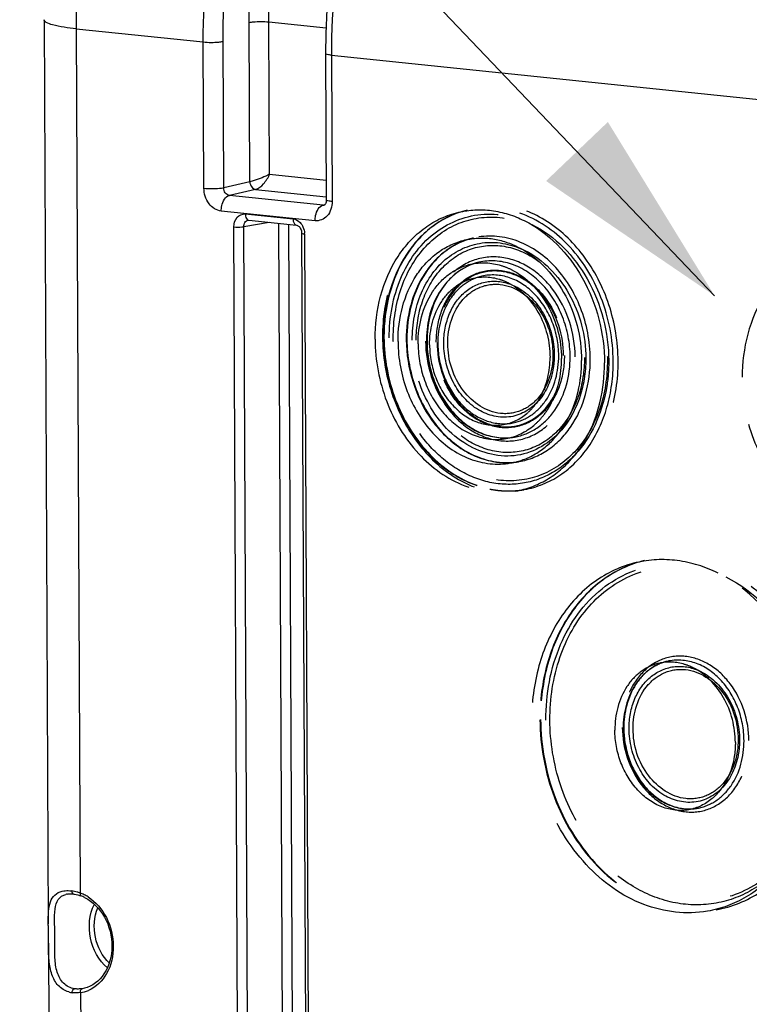
# Model space of a CAD drawing. Units: millimetres. Extents: x 0 to 594, y 0 to 420.
# Drawn here: x 149 to 162, y 77 to 94 of the extents above; entities that cross this region are included whole.
import ezdxf

# ---------------------------------------------------------------- set-up
doc = ezdxf.new("R2010")
doc.units = ezdxf.units.MM
doc.header["$LTSCALE"] = 32.67
doc.linetypes.add('HIDDEN', pattern=[0.2, 0.1, -0.1])
doc.layers.get('0').update_dxf_attribs({"linetype": 'CONTINUOUS'})
doc.layers.add('SOLIDES', color=7, linetype='CONTINUOUS')
doc.styles.get("Standard").update_dxf_attribs({"font": 'txt', "width": 0.85})
doc.dimstyles.get("Standard").update_dxf_attribs({"dimtxt": 3.5, "dimasz": 3.5, "dimexe": 1.5, "dimexo": 1, "dimtad": 1, "dimdec": 4, "dimtxsty": 'STANDARD', "dimblk": '_FILLED', "dimblk1": '_FILLED', "dimblk2": '_FILLED', "dimcen": 0.09, "dimclrt": 5, "dimadec": 0, "dimazin": 0, "dimtol": 1, "dimtp": 0.0001, "dimtm": 0.0001, "dimtfac": 1, "dimtdec": 4, "dimtofl": 0, "dimtmove": 0, "dimatfit": 3, "dimldrblk": '_FILLED', "dimfxl": 1, "dimtolj": 1, "dimarcsym": 0})

# ---------------------------------------------------------------- blocks, each defined once
blk = doc.blocks.new('_FILLED')
at = {"color": 0, "linetype": 'BYBLOCK'}
blk.add_solid([(0, 0), (-1, 0.2143), (-1, -0.2143)], dxfattribs=at)

msp = doc.modelspace()

# ---------------------------------------------------------------- linework, layer by layer
at = {"color": 7, "linetype": 'CONTINUOUS'}
for p, q in [((149.672648, 94.345103), (149.746821, 78.467589)), ((149.748408, 78.127891), (149.764582, 74.665703))]:
    msp.add_line(p, q, dxfattribs=at)
at = {"color": 9, "linetype": 'CONTINUOUS'}
for points, knots in [([(153.673105, 101.658408), (153.152086, 101.431419), (152.146037, 100.597831), (151.083883, 98.825791), (150.390169, 96.6165), (150.229893, 95.005071), (150.233719, 94.184589)], [0, 0, 0, 0, 0.198316052, 0.439473401, 0.713687131, 1, 1, 1, 1]), ([(150.233717, 94.184803), (150.094967, 94.199157), (149.911464, 94.226269), (149.729191, 94.280517), (149.672767, 94.325067), (149.672647, 94.345103)], [0, 0, 0, 0, 0.700244637, 0.899415046, 1, 1, 1, 1])]:
    msp.add_open_spline(points, degree=3, knots=knots, dxfattribs=at)
at = {"layer": 'SOLIDES', "color": 9, "linetype": 'CONTINUOUS'}
for p, q in [((153.286163, 91.498995), (153.273116, 94.291789)), ((153.632449, 91.631557), (153.61998, 94.300718)), ((154.624744, 94.196772), (153.61998, 94.300718)), ((150.233718, 94.184589), (150.304603, 79.011005)), ((150.233718, 94.184589), (152.467572, 93.953694)), ((152.479567, 91.38606), (152.467572, 93.953694)), ((152.826431, 91.394995), (152.814436, 93.962636)), ((154.718542, 93.7208), (154.730536, 91.153266)), ((154.718542, 93.7208), (166.60835, 92.49073)), ((153.632449, 91.631557), (154.626906, 91.528674)), ((153.286163, 91.498995), (152.826431, 91.394995)), ((153.387471, 91.364954), (152.927765, 91.260957)), ((153.387471, 91.364954), (154.628271, 91.236584)), ((154.574274, 91.090614), (152.927765, 91.260957)), ((154.430051, 90.813587), (152.783492, 90.983935)), ((154.574274, 91.090614), (154.605534, 91.097993)), ((153.179236, 90.711851), (153.626206, 90.78748)), ((153.206111, 90.933797), (154.043826, 90.84713)), ((153.788174, 90.770723), (153.865862, 74.14087)), ((153.08386, 73.998738), (153.005804, 90.707399)), ((153.257292, 74.003227), (153.179236, 90.711851)), ((153.96171, 90.75277), (154.039294, 74.145341)), ((154.246443, 90.579046), (154.324499, 73.870385)), ((150.380224, 77.338638), (150.338563, 77.330574)), ((150.312776, 77.261555), (150.325621, 74.510686))]:
    msp.add_line(p, q, dxfattribs=at)
at = {"layer": 'SOLIDES', "color": 7, "linetype": 'CONTINUOUS'}
for p, q in [((154.616529, 93.749961), (154.628524, 91.182411)), ((154.601025, 91.092283), (154.600636, 91.092192)), ((153.257174, 90.824323), (153.257325, 90.824349)), ((153.267239, 90.824618), (154.104955, 90.73795)), ((154.104874, 90.737959), (154.104955, 90.73795)), ((154.195436, 90.593619), (154.273492, 73.884958)), ((150.077271, 78.991782), (150.077381, 78.991801)), ((150.173693, 78.994322), (150.192168, 78.992158)), ((150.192189, 78.992194), (150.208463, 78.989716)), ((150.208463, 78.989716), (150.236712, 78.984204)), ((150.236712, 78.984204), (150.265983, 78.976982)), ((150.265983, 78.976982), (150.296127, 78.968041)), ((150.296127, 78.968041), (150.320477, 78.959759))]:
    msp.add_line(p, q, dxfattribs=at)
for points in [[(156.987995, 100.405243), (156.750078, 100.162655), (156.520387, 99.896292), (156.300564, 99.608125), (156.091607, 99.299751), (155.893996, 98.972148), (155.708474, 98.626761), (155.535733, 98.265097), (155.37635, 97.888588), (155.230869, 97.498701), (155.099823, 97.097025), (154.983693, 96.68519), (154.882895, 96.264806), (154.79781, 95.83758), (154.728762, 95.405235), (154.676008, 94.969451), (154.639758, 94.531968), (154.620166, 94.094563), (154.61653, 93.749961)], [(154.628525, 91.182406), (154.628399, 91.174253), (154.626891, 91.156089), (154.623837, 91.139374), (154.619552, 91.124684), (154.614595, 91.112696), (154.609618, 91.10369), (154.605165, 91.097477), (154.601673, 91.093686), (154.599835, 91.09212)], [(153.257178, 90.824309), (153.258594, 90.824524), (153.264745, 90.824796), (153.267397, 90.824602)], [(154.104874, 90.737959), (154.112367, 90.736542), (154.121296, 90.733326), (154.13098, 90.728114), (154.141048, 90.720775), (154.151174, 90.711261), (154.160935, 90.699709)], [(154.160935, 90.699709), (154.169935, 90.686359), (154.17795, 90.671322), (154.184706, 90.654873), (154.189933, 90.637463), (154.193477, 90.619456), (154.195236, 90.601279), (154.195435, 90.593618)], [(150.077284, 78.991773), (150.093092, 78.994082), (150.118833, 78.996092), (150.145783, 78.99616), (150.173693, 78.994322)]]:
    msp.add_lwpolyline(points, dxfattribs=at)
at = {"layer": 'SOLIDES', "color": 9, "linetype": 'CONTINUOUS'}
for centre, radius, start, end in [((154.582721, 91.170332), 0.080164, 263.9514816, 282.9125114), ((153.272041, 90.868904), 0.044505, 251.3789757, 263.8113326), ((153.944685, 90.577546), 0.301761, 0.2849032, 3.6700428), ((150.066002, 78.383617), 0.669933, 78.0675943, 82.2029881), ((150.045194, 78.284494), 0.771217, 74.3061082, 78.0777202), ((150.025071, 78.211121), 0.847297, 72.5589616, 74.3381693), ((150.010916, 78.166019), 0.894569, 70.8343963, 72.5598728), ((150.070925, 78.361675), 0.690097, 63.7607417, 70.2074286), ((150.126634, 78.704563), 0.291398, 99.7635638, 104.2987742), ((150.046644, 78.312229), 0.745184, 57.7573694, 63.7670611), ((150.224473, 77.834876), 0.580081, 278.7559149, 293.0793094)]:
    msp.add_arc(centre, radius, start, end, dxfattribs=at)
at = {"layer": 'SOLIDES', "color": 8, "linetype": 'HIDDEN'}
for centre, radius, start, end in [((157.534534, 89.112867), 0.998868, 103.2449871, 109.2880079), ((157.537873, 89.103027), 1.009259, 109.282407, 110.7804828), ((157.743803, 88.093518), 0.844343, 271.1710235, 273.922754), ((157.744157, 88.087287), 0.838101, 273.9277081, 279.9320476), ((157.797334, 87.921169), 1.354649, 261.2239392, 262.2729999), ((157.794365, 87.898164), 1.331453, 262.2664952, 266.541307), ((157.793129, 87.880545), 1.313792, 266.5487756, 268.7157962), ((157.792894, 87.868782), 1.302027, 268.7145143, 272.19458), ((157.793313, 87.856739), 1.289977, 272.1964583, 275.0755269), ((157.794369, 87.845131), 1.278321, 275.074423, 279.9063524), ((157.839941, 87.797757), 1.728013, 258.5731215, 259.2423394), ((157.835766, 87.774646), 1.70453, 259.2351994, 263.2656194), ((157.832203, 87.746293), 1.675954, 263.2729083, 264.9781102), ((157.830294, 87.723507), 1.653088, 264.9748872, 268.3019193), ((157.829465, 87.698268), 1.627836, 268.304777, 270.8013476), ((157.829729, 87.678291), 1.607857, 270.8018798, 273.6198736), ((157.8302, 87.669876), 1.59943, 273.6220987, 276.6390315), ((157.830589, 87.666325), 1.595857, 276.6398862, 279.9236957), ((161.477443, 81.916662), 1.625246, 180.2793616, 184.2099162), ((160.997716, 81.33075), 0.844343, 271.1710235, 273.922754), ((160.998071, 81.324518), 0.838101, 273.9277081, 279.9320476)]:
    msp.add_arc(centre, radius, start, end, dxfattribs=at)
at = {"layer": 'SOLIDES', "color": 7, "linetype": 'CONTINUOUS'}
for centre, radius, start, end in [((150.108018, 78.369452), 0.627378, 63.8441278, 70.2048129), ((150.227123, 77.695448), 0.439103, 254.0270345, 261.897514)]:
    msp.add_arc(centre, radius, start, end, dxfattribs=at)
at = {"layer": 'SOLIDES', "color": 9, "linetype": 'CONTINUOUS'}
for points, knots in [([(152.467572, 93.953694), (152.463534, 94.818436), (152.604488, 96.111135), (153.078815, 97.743527), (153.89715, 99.665867), (155.143233, 101.174334), (156.380766, 101.525382)], [0, 0, 0, 0, 0.290419769, 0.432427321, 0.567986155, 1, 1, 1, 1]), ([(152.814436, 93.962636), (152.810545, 94.795937), (152.946502, 96.041666), (153.40398, 97.614644), (154.193374, 99.467374), (155.395438, 100.920597), (156.588543, 101.258657)], [0, 0, 0, 0, 0.29036522, 0.432351871, 0.567898508, 1, 1, 1, 1]), ([(158.348484, 101.246703), (157.807227, 101.047844), (156.744525, 100.242786), (155.621354, 98.460388), (154.885169, 96.210867), (154.714616, 94.561371), (154.718542, 93.7208)], [0, 0, 0, 0, 0.197238617, 0.437729586, 0.712477029, 1, 1, 1, 1]), ([(153.273116, 94.291789), (153.269588, 95.047515), (153.395431, 96.176769), (153.819894, 97.598822), (154.543119, 99.253281), (155.663173, 100.548951), (156.744129, 100.793476)], [0, 0, 0, 0, 0.292456289, 0.435205286, 0.571119098, 1, 1, 1, 1]), ([(153.61998, 94.300718), (153.6166, 95.024293), (153.737229, 96.10554), (154.144062, 97.467023), (154.837404, 99.051413), (155.911186, 100.291494), (156.946753, 100.525395)], [0, 0, 0, 0, 0.292385787, 0.435107874, 0.571006091, 1, 1, 1, 1]), ([(153.61998, 94.300731), (153.5289, 94.310154), (153.412144, 94.3099), (153.296929, 94.296497), (153.273116, 94.291789)], [0, 0, 0, 0, 0.790455571, 1, 1, 1, 1]), ([(152.467572, 93.953694), (152.558653, 93.944272), (152.675409, 93.944525), (152.790623, 93.957929), (152.814436, 93.962636)], [0, 0, 0, 0, 0.790455574, 1, 1, 1, 1]), ([(154.718542, 93.720816), (154.693311, 93.723426), (154.665587, 93.728439), (154.616583, 93.739427), (154.616537, 93.749961)], [0, 0, 0, 0, 0.706559752, 1, 1, 1, 1]), ([(153.632449, 91.631557), (153.545983, 91.58705), (153.430846, 91.539929), (153.31209, 91.504491), (153.286163, 91.498995)], [0, 0, 0, 0, 0.785840359, 1, 1, 1, 1]), ([(153.387471, 91.364954), (153.442172, 91.377542), (153.540174, 91.467264), (153.606403, 91.569961), (153.632449, 91.631557)], [0, 0, 0, 0, 0.456318494, 1, 1, 1, 1]), ([(153.286163, 91.498995), (153.286413, 91.482775), (153.295174, 91.425389), (153.345472, 91.369483), (153.387471, 91.364954)], [0, 0, 0, 0, 0.277469696, 1, 1, 1, 1]), ([(152.479567, 91.38606), (152.570647, 91.376637), (152.687404, 91.376891), (152.802618, 91.390294), (152.826431, 91.395002)], [0, 0, 0, 0, 0.790455573, 1, 1, 1, 1]), ([(152.783492, 90.983935), (152.700297, 90.992579), (152.533906, 91.106913), (152.480003, 91.290781), (152.479567, 91.38606)], [0, 0, 0, 0, 0.467481832, 1, 1, 1, 1]), ([(152.927766, 91.260958), (152.899739, 91.263624), (152.843223, 91.301013), (152.825898, 91.36327), (152.826431, 91.394995)], [0, 0, 0, 0, 0.470135638, 1, 1, 1, 1]), ([(152.783492, 90.983935), (152.783342, 91.016092), (152.79361, 91.119035), (152.854675, 91.24386), (152.927739, 91.26096)], [0, 0, 0, 0, 0.299984577, 1, 1, 1, 1]), ([(154.730536, 91.153266), (154.730953, 91.064017), (154.685203, 90.884674), (154.506344, 90.805724), (154.430051, 90.813587)], [0, 0, 0, 0, 0.537819875, 1, 1, 1, 1]), ([(154.730536, 91.153266), (154.705309, 91.155876), (154.677577, 91.160894), (154.628586, 91.171871), (154.628532, 91.182406)], [0, 0, 0, 0, 0.70650781, 1, 1, 1, 1]), ([(153.005804, 90.707399), (153.005543, 90.766891), (153.036014, 90.88644), (153.155257, 90.93905), (153.206111, 90.933797)], [0, 0, 0, 0, 0.537823871, 1, 1, 1, 1]), ([(154.430051, 90.813587), (154.429901, 90.845743), (154.440168, 90.948687), (154.501234, 91.073512), (154.574298, 91.090612)], [0, 0, 0, 0, 0.299984416, 1, 1, 1, 1]), ([(153.179236, 90.711851), (153.178837, 90.737802), (153.190209, 90.788864), (153.23483, 90.820493), (153.257184, 90.824309)], [0, 0, 0, 0, 0.533690372, 1, 1, 1, 1]), ([(153.206111, 90.933797), (153.206169, 90.92128), (153.209456, 90.881947), (153.231101, 90.835699), (153.257831, 90.826729)], [0, 0, 0, 0, 0.307466192, 1, 1, 1, 1]), ([(154.043826, 90.84713), (154.04389, 90.833374), (154.046981, 90.792049), (154.075565, 90.741205), (154.104878, 90.738)], [0, 0, 0, 0, 0.31810209, 1, 1, 1, 1]), ([(153.005804, 90.707399), (153.05135, 90.702687), (153.109727, 90.702836), (153.167336, 90.709518), (153.179236, 90.71187)], [0, 0, 0, 0, 0.790574075, 1, 1, 1, 1]), ([(154.246443, 90.579046), (154.233836, 90.580351), (154.219996, 90.582883), (154.195433, 90.588339), (154.195423, 90.593618)], [0, 0, 0, 0, 0.705916079, 1, 1, 1, 1]), ([(150.304603, 79.011005), (150.303613, 79.005117), (150.301763, 78.987555), (150.30872, 78.964003), (150.320487, 78.959788)], [0, 0, 0, 0, 0.323261992, 1, 1, 1, 1]), ([(150.208007, 77.329177), (150.136442, 77.339647), (149.993992, 77.410524), (149.887109, 77.627455), (149.855418, 77.88927), (149.861769, 78.182756), (149.858108, 78.469704), (149.853418, 78.710304), (149.900844, 78.903746), (150.002882, 78.973692), (150.054665, 78.986933)], [0, 0, 0, 0, 0.114797739, 0.231832707, 0.36831136, 0.531112856, 0.697646513, 0.823025042, 0.915164209, 1, 1, 1, 1]), ([(150.444204, 78.942503), (150.580926, 78.85637), (150.808193, 78.586055), (150.925926, 78.086137), (150.82315, 77.595219), (150.585336, 77.358035), (150.451867, 77.301223)], [0, 0, 0, 0, 0.251029986, 0.519363822, 0.77465576, 1, 1, 1, 1]), ([(150.783975, 77.697485), (150.631713, 77.826924), (150.426243, 78.206091), (150.466058, 78.635453), (150.55508, 78.814391)], [0, 0, 0, 0, 0.499983657, 1, 1, 1, 1]), ([(150.81615, 77.78215), (150.691806, 77.900692), (150.524177, 78.226446), (150.550385, 78.591871), (150.618188, 78.749706)], [0, 0, 0, 0, 0.500017748, 1, 1, 1, 1]), ([(150.312776, 77.261555), (150.311429, 77.269403), (150.309408, 77.293706), (150.321485, 77.326559), (150.338563, 77.330574)], [0, 0, 0, 0, 0.312163978, 1, 1, 1, 1])]:
    msp.add_open_spline(points, degree=3, knots=knots, dxfattribs=at)
at = {"layer": 'SOLIDES', "color": 8, "linetype": 'HIDDEN'}
for points, knots in [([(159.753355, 88.349742), (159.751796, 88.683445), (159.642464, 89.347713), (159.196171, 90.221857), (158.520739, 90.864835), (157.694776, 91.169547), (156.846825, 91.052828), (156.148677, 90.532088), (155.707847, 89.72761), (155.614204, 89.100308), (155.615711, 88.77781)], [0, 0, 0, 0, 0.138633716, 0.274423838, 0.401198052, 0.517382913, 0.627972146, 0.742024303, 0.866021974, 1, 1, 1, 1]), ([(155.484628, 88.734343), (155.482275, 89.237984), (155.66974, 90.005697), (156.324199, 90.718558), (156.7415, 90.915412), (156.952984, 90.965133)], [0, 0, 0, 0, 0.529938325, 0.771408167, 1, 1, 1, 1]), ([(157.100754, 90.999881), (156.888886, 90.950083), (156.470829, 90.752897), (155.815178, 90.038782), (155.627369, 89.269697), (155.629726, 88.765154)], [0, 0, 0, 0, 0.228594166, 0.47006072, 1, 1, 1, 1]), ([(157.100749, 90.999901), (156.8912, 90.950629), (156.476883, 90.75478), (155.825038, 90.042593), (155.638857, 89.274986), (155.641214, 88.770524)], [0, 0, 0, 0, 0.227040909, 0.46793502, 1, 1, 1, 1]), ([(155.734433, 88.758358), (155.732768, 89.11477), (155.854524, 89.804391), (156.437442, 90.638477), (157.339238, 91.022573), (157.965555, 90.885343), (158.238086, 90.750395)], [0, 0, 0, 0, 0.278146743, 0.530371888, 0.76267119, 1, 1, 1, 1]), ([(156.952984, 90.965133), (157.140184, 91.009145), (157.542018, 91.028079), (157.923611, 90.906152), (158.102917, 90.817345)], [0, 0, 0, 0, 0.490074201, 1, 1, 1, 1]), ([(159.666639, 88.347506), (159.664861, 88.728058), (159.520738, 89.482035), (158.940197, 90.4259), (158.080481, 91.022515), (157.399511, 91.070102), (157.100754, 90.999881)], [0, 0, 0, 0, 0.273797677, 0.538219241, 0.779196814, 1, 1, 1, 1]), ([(155.804459, 88.758283), (155.80309, 89.051356), (155.888189, 89.621426), (156.288798, 90.352507), (156.923249, 90.825739), (157.693836, 90.931811), (158.444442, 90.654902), (159.058252, 90.070589), (159.463832, 89.276197), (159.56319, 88.672531), (159.564607, 88.369269)], [0, 0, 0, 0, 0.133977639, 0.257975224, 0.372027279, 0.482616369, 0.598801007, 0.725574949, 0.861364785, 1, 1, 1, 1]), ([(158.102917, 90.817345), (158.529467, 90.606081), (159.260068, 89.838883), (159.512065, 88.8337), (159.514476, 88.317426)], [0, 0, 0, 0, 0.479704264, 1, 1, 1, 1]), ([(158.238086, 90.750395), (158.646034, 90.548393), (159.3448, 89.814719), (159.585814, 88.853409), (159.588121, 88.359666)], [0, 0, 0, 0, 0.479700822, 1, 1, 1, 1]), ([(155.887613, 88.692651), (155.88573, 89.095574), (156.035729, 89.709756), (156.559325, 90.280052), (156.89318, 90.437528), (157.062372, 90.477319)], [0, 0, 0, 0, 0.52993457, 0.771404924, 1, 1, 1, 1]), ([(157.210045, 90.512041), (157.040481, 90.472163), (156.705895, 90.314342), (156.181152, 89.742796), (156.030824, 89.127268), (156.032711, 88.723462)], [0, 0, 0, 0, 0.228595077, 0.470065429, 1, 1, 1, 1]), ([(157.210044, 90.512042), (157.042796, 90.472717), (156.71193, 90.316264), (156.19109, 89.746565), (156.042313, 89.132562), (156.044199, 88.728832)], [0, 0, 0, 0, 0.226649601, 0.467397479, 1, 1, 1, 1]), ([(156.137418, 88.716666), (156.136101, 88.998544), (156.232388, 89.543936), (156.693422, 90.203567), (157.406577, 90.507289), (157.901949, 90.398868), (158.117451, 90.292083)], [0, 0, 0, 0, 0.278154464, 0.530373704, 0.762671459, 1, 1, 1, 1]), ([(157.062372, 90.477319), (157.212093, 90.512531), (157.533474, 90.527616), (157.838699, 90.430182), (157.982093, 90.359128)], [0, 0, 0, 0, 0.490079083, 1, 1, 1, 1]), ([(159.263654, 88.389198), (159.262231, 88.69378), (159.146884, 89.297225), (158.682225, 90.052636), (157.994177, 90.530117), (157.449149, 90.568275), (157.210045, 90.512041)], [0, 0, 0, 0, 0.273804429, 0.538218344, 0.779194828, 1, 1, 1, 1]), ([(156.207444, 88.716591), (156.206368, 88.94685), (156.273235, 89.394717), (156.58795, 89.969133), (157.086453, 90.340813), (157.691799, 90.42443), (158.281742, 90.206017), (158.934765, 89.587556), (159.159446, 88.876682), (159.161622, 88.410961)], [0, 0, 0, 0, 0.134441833, 0.258864789, 0.373309387, 0.484280077, 0.600867056, 0.728077171, 1, 1, 1, 1]), ([(157.982093, 90.359128), (158.323324, 90.190041), (158.90795, 89.576411), (159.109562, 88.772163), (159.111492, 88.359118)], [0, 0, 0, 0, 0.47970477, 1, 1, 1, 1]), ([(158.117451, 90.292083), (158.440035, 90.132235), (158.992716, 89.552136), (159.183312, 88.791834), (159.185136, 88.401358)], [0, 0, 0, 0, 0.479704733, 1, 1, 1, 1]), ([(163.400742, 90.298067), (163.189257, 90.248346), (162.771957, 90.051492), (162.117498, 89.338631), (161.930033, 88.570918), (161.932386, 88.067276)], [0, 0, 0, 0, 0.228591833, 0.470061675, 1, 1, 1, 1]), ([(158.997759, 88.427914), (158.995824, 88.841967), (158.79607, 89.473978), (158.215493, 90.02383), (157.690995, 90.218016), (157.152802, 90.143674), (156.7096, 89.813226), (156.4298, 89.302533), (156.370351, 88.904351), (156.371307, 88.699639)], [0, 0, 0, 0, 0.271921483, 0.399132095, 0.515719513, 0.626690583, 0.741135536, 0.865559103, 1, 1, 1, 1]), ([(157.305678, 90.085165), (157.175452, 90.054545), (156.917628, 89.932544), (156.511303, 89.48762), (156.395336, 89.007951), (156.396811, 88.692352)], [0, 0, 0, 0, 0.226083806, 0.466631644, 1, 1, 1, 1]), ([(157.157977, 90.050436), (157.333813, 90.091792), (157.593172, 90.078339), (157.819644, 89.986304), (157.876638, 89.958057)], [0, 0, 0, 0, 0.7395646, 1, 1, 1, 1]), ([(158.911043, 88.425678), (158.90993, 88.663779), (158.81976, 89.135509), (158.456522, 89.726035), (157.918656, 90.099295), (157.492592, 90.129124), (157.305678, 90.085165)], [0, 0, 0, 0, 0.273804428, 0.538218345, 0.779194827, 1, 1, 1, 1]), ([(156.240224, 88.656171), (156.238754, 88.97095), (156.35593, 89.45078), (156.764988, 89.896309), (157.0258, 90.019349), (157.157977, 90.050436)], [0, 0, 0, 0, 0.529936316, 0.771408521, 1, 1, 1, 1]), ([(157.179799, 90.04663), (156.939399, 89.955408), (156.503287, 89.544728), (156.383957, 88.979317), (156.385322, 88.686982)], [0, 0, 0, 0, 0.467957577, 1, 1, 1, 1]), ([(156.560056, 88.680111), (156.559237, 88.8554), (156.610141, 89.19635), (156.849723, 89.63364), (157.22922, 89.916594), (157.690055, 89.980254), (158.139166, 89.813986), (158.636305, 89.343167), (158.807354, 88.801989), (158.80901, 88.447441)], [0, 0, 0, 0, 0.134440256, 0.258863194, 0.373307589, 0.484277941, 0.600864446, 0.728073914, 1, 1, 1, 1]), ([(158.796266, 88.448759), (158.794629, 88.799279), (158.625491, 89.334282), (158.134045, 89.79984), (157.69, 89.964148), (157.234372, 89.901302), (156.859213, 89.62149), (156.622307, 89.189192), (156.57199, 88.852099), (156.5728, 88.678793)], [0, 0, 0, 0, 0.271919268, 0.399132311, 0.515718709, 0.626690494, 0.741137319, 0.865556198, 1, 1, 1, 1]), ([(157.876638, 89.958057), (158.1432, 89.825945), (158.599883, 89.346552), (158.757372, 88.718271), (158.75888, 88.395598)], [0, 0, 0, 0, 0.479706095, 1, 1, 1, 1]), ([(156.441717, 88.635325), (156.440482, 88.899731), (156.538898, 89.302773), (156.882494, 89.67701), (157.101566, 89.780356), (157.212589, 89.806479)], [0, 0, 0, 0, 0.52993692, 0.771406976, 1, 1, 1, 1]), ([(157.36033, 89.841213), (157.248929, 89.81501), (157.0291, 89.711342), (156.684337, 89.335837), (156.585575, 88.931436), (156.586815, 88.666136)], [0, 0, 0, 0, 0.228593361, 0.470065117, 1, 1, 1, 1]), ([(156.691522, 88.65934), (156.690684, 88.838727), (156.751964, 89.185807), (157.045356, 89.605567), (157.499197, 89.798902), (157.814415, 89.729814), (157.951573, 89.661891)], [0, 0, 0, 0, 0.278161836, 0.53037078, 0.762670533, 1, 1, 1, 1]), ([(157.212589, 89.806479), (157.360261, 89.841225), (157.578104, 89.83003), (157.76828, 89.752674), (157.816155, 89.728969)], [0, 0, 0, 0, 0.739564067, 1, 1, 1, 1]), ([(158.70955, 88.446524), (158.708615, 88.646641), (158.632825, 89.043105), (158.32755, 89.539413), (157.875503, 89.853122), (157.517419, 89.878162), (157.36033, 89.841213)], [0, 0, 0, 0, 0.273813876, 0.538219254, 0.779198445, 1, 1, 1, 1]), ([(157.816155, 89.728969), (158.040127, 89.618071), (158.423801, 89.215308), (158.556121, 88.687519), (158.557387, 88.416444)], [0, 0, 0, 0, 0.479698437, 1, 1, 1, 1]), ([(156.761548, 88.659265), (156.760275, 88.931809), (156.883823, 89.357289), (157.310596, 89.673803), (157.824929, 89.745837), (158.440732, 89.320969), (158.606158, 88.7593), (158.607518, 88.468287)], [0, 0, 0, 0, 0.257051316, 0.372570007, 0.484581025, 0.725529362, 1, 1, 1, 1]), ([(157.951573, 89.661891), (158.156884, 89.560219), (158.508578, 89.190995), (158.629871, 88.707176), (158.631032, 88.458684)], [0, 0, 0, 0, 0.479702249, 1, 1, 1, 1]), ([(155.484628, 88.734343), (155.486359, 88.363822), (155.623445, 87.629077), (156.177206, 86.700985), (156.999317, 86.096321), (157.660285, 86.016455), (157.956089, 86.068194)], [0, 0, 0, 0, 0.272873145, 0.537088509, 0.778847278, 1, 1, 1, 1]), ([(155.615711, 88.77781), (155.61727, 88.444107), (155.726602, 87.779839), (156.172895, 86.905695), (156.848327, 86.262717), (157.67429, 85.958005), (158.522241, 86.074724), (159.220389, 86.595465), (159.661219, 87.399942), (159.754862, 88.027245), (159.753355, 88.349742)], [0, 0, 0, 0, 0.138633716, 0.274423838, 0.401198052, 0.517382913, 0.627972146, 0.742024303, 0.866021974, 1, 1, 1, 1]), ([(155.629726, 88.765154), (155.632557, 88.159145), (155.911371, 87.236192), (156.723863, 86.392576), (157.239904, 86.156079), (157.497592, 86.103996)], [0, 0, 0, 0, 0.524855326, 0.772309894, 1, 1, 1, 1]), ([(155.641214, 88.770524), (155.642953, 88.398218), (155.780398, 87.660384), (156.334368, 86.729322), (157.153927, 86.123594), (157.812104, 86.042985), (158.105617, 86.094324)], [0, 0, 0, 0, 0.274102393, 0.539195973, 0.78062878, 1, 1, 1, 1]), ([(159.053252, 86.770915), (158.926023, 86.621965), (158.627697, 86.366097), (158.075304, 86.168087), (157.485655, 86.188931), (156.919692, 86.421603), (156.425408, 86.837837), (155.908697, 87.587865), (155.736607, 88.292854), (155.734433, 88.758358)], [0, 0, 0, 0, 0.116875118, 0.229201609, 0.342226774, 0.460880624, 0.587702994, 0.722261953, 1, 1, 1, 1]), ([(159.564607, 88.369269), (159.565976, 88.076196), (159.480877, 87.506126), (159.080268, 86.775045), (158.445817, 86.301814), (157.67523, 86.195742), (156.924624, 86.47265), (156.310814, 87.056963), (155.905234, 87.851355), (155.805876, 88.455021), (155.804459, 88.758283)], [0, 0, 0, 0, 0.133977639, 0.257975224, 0.372027279, 0.482616369, 0.598801007, 0.725574949, 0.861364785, 1, 1, 1, 1]), ([(155.887613, 88.692651), (155.888997, 88.396221), (155.998672, 87.808407), (156.441715, 87.06595), (157.099413, 86.58216), (157.6282, 86.518379), (157.864858, 86.559732)], [0, 0, 0, 0, 0.272878887, 0.537085783, 0.778845044, 1, 1, 1, 1]), ([(156.032711, 88.723462), (156.035032, 88.226583), (156.269328, 87.469099), (156.949672, 86.792613), (157.378865, 86.615073), (157.590651, 86.58238)], [0, 0, 0, 0, 0.526045577, 0.773128077, 1, 1, 1, 1]), ([(156.044199, 88.728832), (156.045592, 88.430615), (156.155616, 87.839718), (156.598875, 87.094314), (157.253965, 86.609509), (157.779938, 86.544873), (158.01429, 86.585863)], [0, 0, 0, 0, 0.274425831, 0.539731758, 0.781072607, 1, 1, 1, 1]), ([(158.762132, 87.144881), (158.568005, 86.917503), (157.997858, 86.569172), (157.00097, 86.820181), (156.314289, 87.628988), (156.139137, 88.34852), (156.137418, 88.716666)], [0, 0, 0, 0, 0.227738387, 0.458100073, 0.719568829, 1, 1, 1, 1]), ([(159.161622, 88.410961), (159.162698, 88.180703), (159.095831, 87.732835), (158.781116, 87.15842), (158.282613, 86.78674), (157.677267, 86.703122), (157.087324, 86.921535), (156.434301, 87.539996), (156.20962, 88.25087), (156.207444, 88.716591)], [0, 0, 0, 0, 0.134441833, 0.258864789, 0.373309387, 0.484280077, 0.600867056, 0.728077171, 1, 1, 1, 1]), ([(156.371307, 88.699639), (156.373242, 88.285585), (156.572996, 87.653575), (157.153573, 87.103723), (157.678071, 86.909537), (158.216264, 86.983878), (158.659466, 87.314326), (158.939266, 87.825019), (158.998715, 88.223201), (158.997759, 88.427914)], [0, 0, 0, 0, 0.271921483, 0.399132095, 0.515719513, 0.626690583, 0.741135536, 0.865559103, 1, 1, 1, 1]), ([(156.396811, 88.692352), (156.397901, 88.458971), (156.48394, 87.996644), (156.830302, 87.413648), (157.341527, 87.03469), (157.751808, 86.984027), (157.934379, 87.01596)], [0, 0, 0, 0, 0.27486831, 0.540488295, 0.781712495, 1, 1, 1, 1]), ([(156.240224, 88.656171), (156.241306, 88.424569), (156.327002, 87.965314), (156.673167, 87.385254), (157.187042, 87.007299), (157.600188, 86.957519), (157.785086, 86.989853)], [0, 0, 0, 0, 0.272883483, 0.537086212, 0.778842309, 1, 1, 1, 1]), ([(156.385322, 88.686982), (156.386407, 88.454746), (156.472331, 87.994229), (156.819429, 87.412557), (157.334697, 87.033536), (157.74897, 86.983567), (157.934379, 87.015965)], [0, 0, 0, 0, 0.272878887, 0.537085786, 0.778845045, 1, 1, 1, 1]), ([(156.441717, 88.635325), (156.442626, 88.440767), (156.514623, 88.054987), (156.805404, 87.567698), (157.237093, 87.250293), (157.584158, 87.208405), (157.739462, 87.235637)], [0, 0, 0, 0, 0.272893468, 0.537089215, 0.778846027, 1, 1, 1, 1]), ([(158.80901, 88.447441), (158.809829, 88.272152), (158.758925, 87.931202), (158.519343, 87.493913), (158.139846, 87.210958), (157.679011, 87.147298), (157.2299, 87.313566), (156.732761, 87.784385), (156.561712, 88.325563), (156.560056, 88.680111)], [0, 0, 0, 0, 0.134440256, 0.258863194, 0.373307589, 0.484277941, 0.600864446, 0.728073914, 1, 1, 1, 1]), ([(156.5728, 88.678793), (156.574437, 88.328273), (156.743575, 87.79327), (157.235021, 87.327712), (157.679066, 87.163404), (158.134694, 87.22625), (158.509853, 87.506063), (158.746758, 87.93836), (158.797076, 88.275453), (158.796266, 88.448759)], [0, 0, 0, 0, 0.271919268, 0.399132311, 0.515718709, 0.626690494, 0.741137319, 0.865556198, 1, 1, 1, 1]), ([(156.586815, 88.666136), (156.587665, 88.484056), (156.650799, 88.122224), (156.907591, 87.654566), (157.291941, 87.32747), (157.611051, 87.246278), (157.761058, 87.249352)], [0, 0, 0, 0, 0.27026661, 0.533641213, 0.777295939, 1, 1, 1, 1]), ([(158.361828, 87.6591), (158.238304, 87.514389), (157.875462, 87.292725), (157.241065, 87.452443), (156.804069, 87.967158), (156.692616, 88.425057), (156.691522, 88.65934)], [0, 0, 0, 0, 0.227738181, 0.458098755, 0.719566846, 1, 1, 1, 1]), ([(158.607518, 88.468287), (158.608791, 88.195743), (158.485243, 87.770263), (158.05847, 87.453749), (157.544137, 87.381715), (156.928334, 87.806584), (156.762908, 88.368252), (156.761548, 88.659265)], [0, 0, 0, 0, 0.257051316, 0.372570007, 0.484581025, 0.725529362, 1, 1, 1, 1]), ([(157.888713, 87.261746), (158.004957, 87.282105), (158.237122, 87.377533), (158.605214, 87.754181), (158.710829, 88.172785), (158.70955, 88.446524)], [0, 0, 0, 0, 0.228656803, 0.469609628, 1, 1, 1, 1]), ([(157.934379, 87.015965), (158.072701, 87.040135), (158.348933, 87.153749), (158.786901, 87.601879), (158.912564, 88.099968), (158.911043, 88.425678)], [0, 0, 0, 0, 0.228656655, 0.469607188, 1, 1, 1, 1]), ([(158.014289, 86.58587), (158.191233, 86.616788), (158.544594, 86.762125), (159.10485, 87.33538), (159.265601, 87.972544), (159.263654, 88.389198)], [0, 0, 0, 0, 0.228656657, 0.469607191, 1, 1, 1, 1]), ([(158.105613, 86.094345), (158.326689, 86.133026), (158.768118, 86.314041), (159.279177, 86.8389), (159.599802, 87.545423), (159.667908, 88.075922), (159.666639, 88.347506)], [0, 0, 0, 0, 0.227263705, 0.466740463, 0.724987835, 1, 1, 1, 1]), ([(158.263841, 87.544359), (158.311658, 87.600394), (158.488401, 87.857703), (158.558494, 88.179637), (158.557387, 88.416444)], [0, 0, 0, 0, 0.237264218, 1, 1, 1, 1]), ([(158.631032, 88.458684), (158.631384, 88.383313), (158.611409, 88.099859), (158.497543, 87.818094), (158.361829, 87.659101)], [0, 0, 0, 0, 0.26501199, 1, 1, 1, 1]), ([(158.409384, 87.357327), (158.466329, 87.424034), (158.676677, 87.73043), (158.760197, 88.113671), (158.75888, 88.395598)], [0, 0, 0, 0, 0.237278871, 1, 1, 1, 1]), ([(158.664038, 87.030015), (158.736943, 87.115408), (159.00625, 87.507613), (159.113178, 87.998218), (159.111492, 88.359118)], [0, 0, 0, 0, 0.237287462, 1, 1, 1, 1]), ([(159.185136, 88.401358), (159.18569, 88.282895), (159.154338, 87.837473), (158.975406, 87.394686), (158.762132, 87.144881)], [0, 0, 0, 0, 0.265063511, 1, 1, 1, 1]), ([(159.588121, 88.359666), (159.588821, 88.209854), (159.549204, 87.646645), (159.322989, 87.086703), (159.053252, 86.770916)], [0, 0, 0, 0, 0.265100628, 1, 1, 1, 1]), ([(158.955253, 86.656163), (159.046395, 86.762878), (159.382898, 87.253175), (159.516584, 87.866338), (159.514476, 88.317426)], [0, 0, 0, 0, 0.237287123, 1, 1, 1, 1]), ([(164.403847, 85.401128), (164.108043, 85.349388), (163.447074, 85.429254), (162.624964, 86.033919), (162.071203, 86.962011), (161.934117, 87.696755), (161.932386, 88.067276)], [0, 0, 0, 0, 0.221152722, 0.462911491, 0.727126855, 1, 1, 1, 1]), ([(157.739462, 87.235637), (157.888879, 87.261836), (158.084717, 87.357821), (158.229162, 87.50372), (158.263841, 87.544359)], [0, 0, 0, 0, 0.739547654, 1, 1, 1, 1]), ([(157.785086, 86.989853), (157.962977, 87.020961), (158.196081, 87.135333), (158.368092, 87.308955), (158.409384, 87.357327)], [0, 0, 0, 0, 0.739548814, 1, 1, 1, 1]), ([(157.864858, 86.559732), (158.016368, 86.586207), (158.317795, 86.698717), (158.560127, 86.908306), (158.664038, 87.030015)], [0, 0, 0, 0, 0.490078517, 1, 1, 1, 1]), ([(157.956089, 86.068194), (158.145507, 86.101326), (158.522396, 86.24191), (158.825312, 86.504019), (158.955253, 86.656163)], [0, 0, 0, 0, 0.490077123, 1, 1, 1, 1]), ([(163.424284, 81.532623), (163.422063, 82.008141), (163.241966, 82.950274), (162.516556, 84.129719), (161.442293, 84.87519), (160.591347, 84.934766), (160.218046, 84.846948)], [0, 0, 0, 0, 0.273793383, 0.538217541, 0.779195985, 1, 1, 1, 1]), ([(160.070451, 84.812243), (159.806084, 84.750059), (159.284517, 84.50462), (158.68686, 83.851551), (158.312759, 82.992048), (158.23328, 82.351376), (158.23481, 82.023689)], [0, 0, 0, 0, 0.22730795, 0.467413291, 0.725730351, 1, 1, 1, 1]), ([(160.218046, 84.846948), (159.953315, 84.78467), (159.431041, 84.538866), (158.832571, 83.884888), (158.45796, 83.024196), (158.378375, 82.382639), (158.379908, 82.0545)], [0, 0, 0, 0, 0.227308753, 0.46741202, 0.72573139, 1, 1, 1, 1]), ([(160.218044, 84.846956), (159.955614, 84.78525), (159.437067, 84.540739), (158.842365, 83.889249), (158.469206, 83.029753), (158.389862, 82.388317), (158.391397, 82.05987)], [0, 0, 0, 0, 0.226078963, 0.465729264, 0.724557662, 1, 1, 1, 1]), ([(158.484615, 82.047704), (158.482515, 82.497287), (158.636109, 83.367186), (159.371412, 84.419341), (160.508948, 84.903815), (161.299046, 84.7308), (161.642793, 84.56051)], [0, 0, 0, 0, 0.27814392, 0.53037141, 0.762670996, 1, 1, 1, 1]), ([(158.554642, 82.047629), (158.552906, 82.41922), (158.660798, 83.14203), (159.16875, 84.068992), (159.973195, 84.669001), (160.950246, 84.803562), (161.901951, 84.452395), (162.680229, 83.71154), (163.194482, 82.704303), (163.320455, 81.938894), (163.322252, 81.554386)], [0, 0, 0, 0, 0.133975297, 0.257975289, 0.372026499, 0.482615951, 0.598801742, 0.725574773, 0.861367263, 1, 1, 1, 1]), ([(161.507461, 84.627541), (161.283405, 84.73854), (160.806531, 84.890821), (160.304379, 84.867266), (160.070451, 84.812243)], [0, 0, 0, 0, 0.509923231, 1, 1, 1, 1]), ([(163.272121, 81.502543), (163.269106, 82.147931), (162.954135, 83.404563), (162.040649, 84.363393), (161.507461, 84.627541)], [0, 0, 0, 0, 0.520300555, 1, 1, 1, 1]), ([(161.642793, 84.56051), (162.157341, 84.305607), (163.038891, 83.380302), (163.342856, 82.167608), (163.345766, 81.544783)], [0, 0, 0, 0, 0.479697937, 1, 1, 1, 1]), ([(162.05018, 81.685991), (162.048542, 82.036511), (161.879404, 82.571513), (161.387959, 83.037072), (160.943914, 83.20138), (160.488286, 83.138533), (160.113127, 82.858721), (159.876221, 82.426424), (159.825904, 82.08933), (159.826714, 81.916024)], [0, 0, 0, 0, 0.271919268, 0.399132311, 0.515718709, 0.626690494, 0.741137319, 0.865556198, 1, 1, 1, 1]), ([(160.466503, 83.04371), (160.355479, 83.017587), (160.136407, 82.914241), (159.792812, 82.540005), (159.694395, 82.136962), (159.695631, 81.872556)], [0, 0, 0, 0, 0.228593024, 0.47006308, 1, 1, 1, 1]), ([(160.614244, 83.078444), (160.502843, 83.052242), (160.283014, 82.948573), (159.93825, 82.573069), (159.839489, 82.168667), (159.840728, 81.903368)], [0, 0, 0, 0, 0.228593361, 0.470065117, 1, 1, 1, 1]), ([(160.614239, 83.078467), (160.505171, 83.052822), (160.289089, 82.950511), (159.948198, 82.576888), (159.850978, 82.17398), (159.852217, 81.908738)], [0, 0, 0, 0, 0.225585695, 0.465957884, 1, 1, 1, 1]), ([(159.945435, 81.896572), (159.944597, 82.075958), (160.005878, 82.423039), (160.299269, 82.842798), (160.753111, 83.036133), (161.068328, 82.967045), (161.205487, 82.899123)], [0, 0, 0, 0, 0.278161836, 0.53037078, 0.762670533, 1, 1, 1, 1]), ([(161.070068, 82.966201), (161.022193, 82.989905), (160.832018, 83.067262), (160.614174, 83.078456), (160.466503, 83.04371)], [0, 0, 0, 0, 0.260435933, 1, 1, 1, 1]), ([(161.963464, 81.683755), (161.962529, 81.883873), (161.886739, 82.280337), (161.581463, 82.776644), (161.129417, 83.090354), (160.771332, 83.115393), (160.614244, 83.078444)], [0, 0, 0, 0, 0.273813876, 0.538219254, 0.779198445, 1, 1, 1, 1]), ([(160.015462, 81.896497), (160.014189, 82.169041), (160.137736, 82.59452), (160.56451, 82.911034), (161.078842, 82.983069), (161.694646, 82.5582), (161.860072, 81.996531), (161.861432, 81.705518)], [0, 0, 0, 0, 0.257051316, 0.372570007, 0.484581025, 0.725529362, 1, 1, 1, 1]), ([(161.811301, 81.653675), (161.810035, 81.924751), (161.677715, 82.452539), (161.294041, 82.855303), (161.070068, 82.966201)], [0, 0, 0, 0, 0.520301563, 1, 1, 1, 1]), ([(161.205487, 82.899123), (161.410797, 82.797451), (161.762491, 82.428227), (161.883785, 81.944407), (161.884946, 81.695916)], [0, 0, 0, 0, 0.479702249, 1, 1, 1, 1]), ([(161.324252, 78.690993), (160.954485, 78.626319), (160.128247, 78.726078), (159.100555, 79.481936), (158.408345, 80.642082), (158.236974, 81.560533), (158.23481, 82.023689)], [0, 0, 0, 0, 0.221153392, 0.462912874, 0.727131551, 1, 1, 1, 1]), ([(158.379908, 82.0545), (158.382075, 81.590697), (158.553686, 80.670959), (159.246864, 79.509184), (160.276002, 78.752261), (161.103402, 78.652367), (161.47369, 78.717131)], [0, 0, 0, 0, 0.272867018, 0.53708571, 0.778845851, 1, 1, 1, 1]), ([(158.391397, 82.05987), (158.393569, 81.594937), (158.565284, 80.673422), (159.257686, 79.510333), (160.28278, 78.753421), (161.106215, 78.652856), (161.47369, 78.717131)], [0, 0, 0, 0, 0.273852826, 0.538769495, 0.780268085, 1, 1, 1, 1]), ([(162.671062, 79.540696), (162.510583, 79.352793), (162.134266, 79.030029), (161.437462, 78.780229), (160.69366, 78.80658), (159.979742, 79.100066), (159.356216, 79.625088), (158.704431, 80.571207), (158.487358, 81.4605), (158.484615, 82.047704)], [0, 0, 0, 0, 0.11687577, 0.229202117, 0.342227608, 0.460881324, 0.587702931, 0.722260521, 1, 1, 1, 1]), ([(163.322252, 81.554386), (163.323988, 81.182795), (163.216096, 80.459986), (162.708143, 79.533023), (161.903699, 78.933014), (160.926648, 78.798453), (159.974942, 79.149621), (159.196664, 79.890475), (158.682411, 80.897712), (158.556438, 81.663121), (158.554642, 82.047629)], [0, 0, 0, 0, 0.133975297, 0.257975289, 0.372026499, 0.482615951, 0.598801742, 0.725574773, 0.861367263, 1, 1, 1, 1]), ([(160.993375, 80.472868), (160.838072, 80.445637), (160.491006, 80.487525), (160.059318, 80.80493), (159.768537, 81.292219), (159.696539, 81.677998), (159.695631, 81.872556)], [0, 0, 0, 0, 0.221153973, 0.462910785, 0.727106532, 1, 1, 1, 1]), ([(159.826714, 81.916024), (159.828351, 81.565504), (159.997489, 81.030502), (160.488934, 80.564943), (160.93298, 80.400636), (161.388608, 80.463482), (161.763766, 80.743294), (162.000672, 81.175592), (162.050989, 81.512685), (162.05018, 81.685991)], [0, 0, 0, 0, 0.271919268, 0.399132311, 0.515718709, 0.626690494, 0.741137319, 0.865556198, 1, 1, 1, 1]), ([(159.840728, 81.903368), (159.841579, 81.721287), (159.904712, 81.359455), (160.161505, 80.891798), (160.545855, 80.564701), (160.864965, 80.48351), (161.014972, 80.486583)], [0, 0, 0, 0, 0.27026661, 0.533641213, 0.777295939, 1, 1, 1, 1]), ([(159.856583, 81.797352), (159.870287, 81.610706), (159.959587, 81.24694), (160.255754, 80.795526), (160.671572, 80.50888), (160.997024, 80.473494), (161.14263, 80.498962)], [0, 0, 0, 0, 0.276510825, 0.541319137, 0.781602135, 1, 1, 1, 1]), ([(161.615742, 80.896332), (161.492218, 80.75162), (161.129376, 80.529957), (160.494979, 80.689674), (160.057983, 81.204389), (159.94653, 81.662289), (159.945435, 81.896572)], [0, 0, 0, 0, 0.227738181, 0.458098755, 0.719566846, 1, 1, 1, 1]), ([(161.861432, 81.705518), (161.862705, 81.432974), (161.739157, 81.007495), (161.312384, 80.690981), (160.798051, 80.618947), (160.182247, 81.043815), (160.016821, 81.605484), (160.015462, 81.896497)], [0, 0, 0, 0, 0.257051316, 0.372570007, 0.484581025, 0.725529362, 1, 1, 1, 1]), ([(161.142627, 80.498977), (161.25887, 80.519337), (161.491036, 80.614764), (161.859128, 80.991412), (161.964743, 81.410017), (161.963464, 81.683755)], [0, 0, 0, 0, 0.228656803, 0.469609628, 1, 1, 1, 1]), ([(161.811301, 81.653675), (161.811685, 81.571473), (161.789904, 81.262326), (161.665747, 80.955018), (161.517754, 80.78159)], [0, 0, 0, 0, 0.265006396, 1, 1, 1, 1]), ([(161.884946, 81.695916), (161.885298, 81.620544), (161.865322, 81.337091), (161.751457, 81.055326), (161.615742, 80.896332)], [0, 0, 0, 0, 0.26501199, 1, 1, 1, 1]), ([(161.47369, 78.717131), (161.749941, 78.765448), (162.3015, 78.991721), (162.940158, 79.647499), (163.340756, 80.530382), (163.425869, 81.193267), (163.424284, 81.532623)], [0, 0, 0, 0, 0.227263912, 0.466738464, 0.7249931, 1, 1, 1, 1]), ([(161.517754, 80.78159), (161.483076, 80.740951), (161.338631, 80.595053), (161.142792, 80.499067), (160.993375, 80.472868)], [0, 0, 0, 0, 0.260452346, 1, 1, 1, 1]), ([(162.573029, 79.425907), (162.410634, 79.235745), (162.032025, 78.908171), (161.560997, 78.732401), (161.324252, 78.690993)], [0, 0, 0, 0, 0.509918775, 1, 1, 1, 1])]:
    msp.add_open_spline(points, degree=3, knots=knots, dxfattribs=at)
at = {"layer": 'SOLIDES', "color": 9, "linetype": 'CONTINUOUS'}
for points in [[(154.043826, 90.84713), (154.089814, 90.842366), (154.134886, 90.816514), (154.166891, 90.783147)], [(154.166891, 90.783147), (154.188452, 90.760668), (154.205987, 90.733848), (154.218848, 90.705479)], [(154.218848, 90.705479), (154.234252, 90.671502), (154.243446, 90.634092), (154.245828, 90.596862)], [(150.15689, 79.047357), (150.15703, 79.025536), (150.170564, 78.995224), (150.192177, 78.992219)], [(150.165283, 77.260736), (150.165187, 77.287644), (150.181526, 77.324447), (150.208006, 77.329228)], [(150.271824, 77.325015), (150.250507, 77.324781), (150.2291, 77.326097), (150.208007, 77.329177)], [(150.338563, 77.330574), (150.316495, 77.327204), (150.294146, 77.325261), (150.271824, 77.325015)], [(150.312776, 77.261555), (150.264077, 77.254684), (150.213923, 77.253787), (150.165234, 77.260728)]]:
    msp.add_open_spline(points, degree=3, dxfattribs=at)
at = {"layer": 'SOLIDES', "color": 7, "linetype": 'CONTINUOUS'}
for points, knots in [([(149.746845, 78.468705), (149.74635, 78.542398), (149.745915, 78.672774), (149.772545, 78.850087), (149.852262, 78.986978), (149.943431, 79.03162), (149.990553, 79.042577)], [0, 0, 0, 0, 0.326152942, 0.577035343, 0.785885188, 1, 1, 1, 1]), ([(150.384575, 78.932585), (150.530564, 78.861034), (150.780685, 78.594225), (150.904385, 78.083891), (150.787505, 77.58471), (150.518344, 77.371114), (150.380224, 77.338638)], [0, 0, 0, 0, 0.250178406, 0.524646055, 0.781665336, 1, 1, 1, 1]), ([(149.748425, 78.129342), (149.748199, 78.215685), (149.748147, 78.328809), (149.747025, 78.441927), (149.746845, 78.468705)], [0, 0, 0, 0, 0.76327183, 1, 1, 1, 1]), ([(150.106289, 77.273298), (150.037031, 77.29318), (149.904795, 77.37473), (149.793827, 77.58571), (149.750407, 77.843596), (149.748688, 78.029103), (149.748425, 78.129342)], [0, 0, 0, 0, 0.217266462, 0.441287514, 0.697754568, 1, 1, 1, 1])]:
    msp.add_open_spline(points, degree=3, knots=knots, dxfattribs=at)
for points in [[(149.990553, 79.042577), (150.025504, 79.050704), (150.061892, 79.053392), (150.09776, 79.052338)], [(150.09776, 79.052338), (150.117531, 79.051758), (150.137291, 79.050031), (150.156888, 79.047357)]]:
    msp.add_open_spline(points, degree=3, dxfattribs=at)

# ---------------------------------------------------------------- leaders
at = {"color": 2, "linetype": 'CONTINUOUS'}
msp.add_leader([(161.446283, 89.499052), (129.444949, 123.037717), (123.444949, 123.037717)], dimstyle='STANDARD', override={"dimtad": 0}, dxfattribs=at)

doc.saveas('drawing.dxf')
